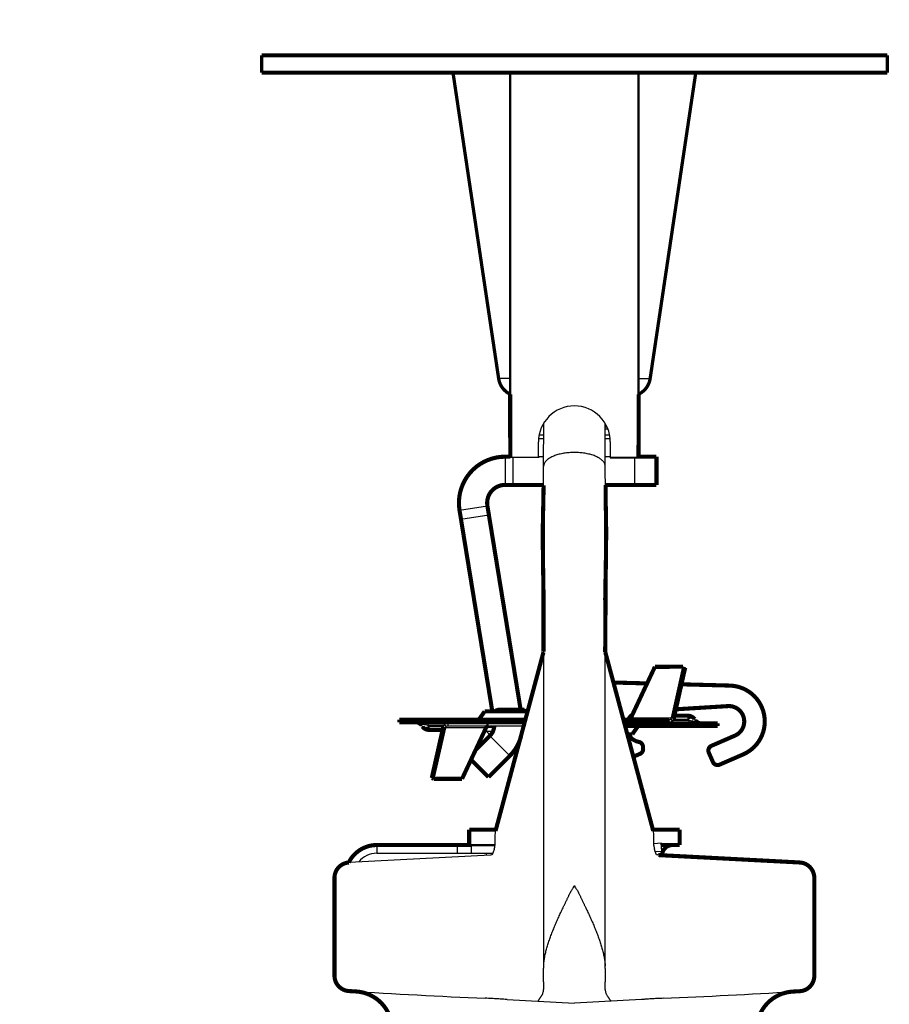
# Model space of a CAD drawing. Units: inches. Extents: x -20.1 to 35.6, y -5.5 to 16.8.
# Drawn here: x 14.7 to 14.7, y 6 to 6.1 of the extents above; entities that cross this region are included whole.
import ezdxf

# ---------------------------------------------------------------- set-up
doc = ezdxf.new("R2010")
doc.units = ezdxf.units.IN
doc.header["$LTSCALE"] = 0.605
doc.header["$MEASUREMENT"] = 0
doc.header["$PDMODE"] = 3
doc.header["$PDSIZE"] = 0.3125
doc.layers.get('0').update_dxf_attribs({"linetype": 'CONTINUOUS'})
doc.layers.get('Defpoints').update_dxf_attribs({"linetype": 'CONTINUOUS'})
doc.layers.add('12_COMPONENTS', color=7, linetype='CONTINUOUS')
doc.styles.add('SIMPLEX', font='txt', dxfattribs={"width": 0.8})
doc.dimstyles.new('Copy(2) of DIMSTYLE_1', dxfattribs={"dimtxt": 0.12, "dimasz": 0.07, "dimexe": 0.1, "dimexo": 0.1, "dimgap": 0.05, "dimtad": 0, "dimtih": 1, "dimtoh": 1, "dimdec": 5, "dimzin": 4, "dimdsep": 46, "dimtxsty": 'SIMPLEX', "dimblk": '_FILLED', "dimcen": 0.09, "dimadec": 0, "dimazin": 0, "dimtp": 0.005, "dimtm": 0.005, "dimtfac": 1, "dimtdec": 5, "dimtofl": 0, "dimtmove": 0, "dimatfit": 3, "dimldrblk": '_FILLED', "dimfxl": 1, "dimtolj": 1, "dimtzin": 4, "dimarcsym": 0})

# ---------------------------------------------------------------- blocks, each defined once
blk = doc.blocks.new('_FILLED')
at = {"color": 0, "linetype": 'ByBlock'}
blk.add_solid([(0, 0), (-1, 0.1666666667), (-1, -0.1666666667)], dxfattribs=at)
blk = doc.blocks.new('*D24')
at = {"color": 0, "linetype": 'Continuous', "lineweight": -2, "transparency": 16777216}
for p, q in [((13.63196385959148, 6.745525180363072), (13.70196385959148, 6.745525180363072)), ((13.70196385959148, 6.745525180363072), (13.70196385959148, 6.547291813193045)), ((14.62852835726977, 6.547291813193046), (13.60196385959148, 6.547291813193045)), ((13.70196385959148, 6.477291813193045), (13.70196385959148, 6.283615275836255)), ((13.75306663731667, 6.213615275836255), (13.60196385959148, 6.213615275836255))]:
    blk.add_line(p, q, dxfattribs=at)
at = {"layer": 'Defpoints', "color": 0, "linetype": 'Continuous', "lineweight": 50, "transparency": 16777216}
for p in [(14.72852835726977, 6.547291813193046), (13.70196385959148, 6.213615275836255), (13.85306663731667, 6.213615275836255)]:
    blk.add_point(p, dxfattribs=at)
at = {"color": 0, "linetype": 'Continuous', "lineweight": -2, "transparency": 16777216, "xscale": 0.07, "yscale": 0.07, "zscale": 0.07}
for p, rotation in [((13.70196385959148, 6.547291813193045), 90), ((13.70196385959148, 6.213615275836255), 270)]:
    blk.add_blockref('_FILLED', p, dxfattribs=dict(at, rotation=rotation))
at = {"color": 0, "linetype": 'Continuous', "lineweight": 50, "transparency": 16777216, "insert": (12.8079922571574, 6.745525180363066), "char_height": 0.12, "attachment_point": 5, "style": 'SIMPLEX'}
blk.add_mtext('\\A1;Less than 1\'-0" (300 mm)\\Pdeflector to top of stiffener', dxfattribs=at)

msp = doc.modelspace()

# ---------------------------------------------------------------- linework, layer by layer
at = {"linetype": 'Continuous', "lineweight": 50}
for p, q in [((14.70567223326566, 6.04892987852542), (14.70567223326566, 6.078047095655541)), ((14.71730510886985, 6.04892987852542), (14.71730510886985, 6.078047095655541)), ((14.71730510886985, 6.076380834569624), (14.71730510886985, 6.076380834569624))]:
    msp.add_line(p, q, dxfattribs=at)
at = {"lineweight": 50}
msp.add_line((14.70196208908923, 6.008088093959722), (14.70428559870533, 6.008088093959722), dxfattribs=at)
at = {"linetype": 'Continuous', "lineweight": 50, "const_width": 0.0003}
for points in [[(14.68315685253966, 6.078047095655541), (14.68315685253966, 6.0796227227001)], [(14.73982048959585, 6.078047095655541), (14.73982048959585, 6.0796227227001)]]:
    msp.add_lwpolyline(points, dxfattribs=at)
at = {"layer": '12_COMPONENTS', "color": 7, "linetype": 'Continuous'}
for p, q in [((14.70567974174322, 6.050335290226555), (14.7046301780681, 6.050335290226555)), ((14.71729760039229, 6.050335290226555), (14.71834716406741, 6.050335290226555)), ((14.70870331621024, 6.042442394123066), (14.70871972655327, 6.04631932841193)), ((14.71428033447828, 6.043076934097861), (14.71428061731927, 6.046281452565785)), ((14.7142835754333, 6.046149435131845), (14.71431693151374, 6.046153091741323)), ((14.71431693151374, 6.046153091741323), (14.71432407215638, 6.04615387985503)), ((14.70870516762755, 6.044893470159995), (14.70827805636785, 6.044893470159995)), ((14.70832333306368, 6.045237907589708), (14.70870513358258, 6.045237907594355)), ((14.71469928576767, 6.044893470159995), (14.71428055844736, 6.044893470159995)), ((14.71428060971929, 6.045237907566472), (14.71465400907648, 6.045237907557178)), ((14.70823567064602, 6.04321845774936), (14.70823567064602, 6.044612388454617)), ((14.7147416714895, 6.044612388454617), (14.7147416714895, 6.04321845774936)), ((14.70521502739726, 6.043266969949124), (14.70521502739726, 6.040711041046327)), ((14.70567974174322, 6.04321845774936), (14.70823567064602, 6.04321845774936)), ((14.7059120989162, 6.043177094794096), (14.7059120989162, 6.040711041046327)), ((14.70870532838619, 6.043266969949124), (14.70823567064602, 6.043266969949124)), ((14.70823567064602, 6.04321845774936), (14.70823567064602, 6.043177094794096)), ((14.7147416714895, 6.043266969949124), (14.71428031633583, 6.043266969949124)), ((14.71428207225434, 6.04182950195059), (14.71428033447828, 6.043076934097861)), ((14.7147416714895, 6.04321845774936), (14.7147416714895, 6.043177094794096)), ((14.7147416714895, 6.04321845774936), (14.71729760039229, 6.04321845774936)), ((14.7147416714895, 6.043177094794096), (14.71729760039229, 6.043177094794096)), ((14.71693155195634, 6.043177094794096), (14.71693155195634, 6.040711041046327)), ((14.71729760039229, 6.04321845774936), (14.71729760039229, 6.043177094794096)), ((14.7087005076998, 6.04239624143604), (14.70870038499198, 6.042384365791048)), ((14.70870038499198, 6.040681330891584), (14.70870038499198, 6.042384365791048)), ((14.70870114663555, 6.042413951090988), (14.7087005076998, 6.04239624143604)), ((14.70870331621024, 6.042442394123066), (14.70870114663555, 6.042413951090988)), ((14.70872237145952, 6.042543019538295), (14.70870331621024, 6.042442394127713)), ((14.70872641692338, 6.042556599485972), (14.70870377197419, 6.042412544605138)), ((14.70876131573462, 6.042647551923208), (14.70872237146417, 6.042543019542942)), ((14.71431114990498, 6.040711041046327), (14.71428207225434, 6.04182950195059)), ((14.70108708399126, 6.038411639267649), (14.70360971607399, 6.038822856892421)), ((14.70121889482016, 6.037603040102389), (14.70374152690289, 6.03801425772716)), ((14.7087065299364, 6.025639142902365), (14.7086847834486, 6.025549598604437)), ((14.70870663809992, 5.99716475301049), (14.70870767971995, 6.025549598604437)), ((14.71427876263777, 5.996917661502219), (14.71427695714353, 6.025564028964599)), ((14.7187751658081, 6.024224609104242), (14.72132202753453, 6.024238672484959)), ((14.71879119887593, 6.024231237032188), (14.71878810434774, 6.024224680549425)), ((14.71879119887593, 6.024231237032188), (14.71880750841161, 6.024224787693965)), ((14.72028108082052, 6.019603246058667), (14.72132202753453, 6.024238672484959)), ((14.72132202753453, 6.024238672484959), (14.72152307447621, 6.024159201652125)), ((14.71664121262071, 6.019813779521007), (14.7166795230998, 6.019759066489017)), ((14.72179577174495, 6.019501647759308), (14.72179577174495, 6.01979889547799)), ((14.69772933388882, 6.018818178749922), (14.69765750934502, 6.018920754826854)), ((14.69785523360701, 6.019003640654883), (14.69779947714725, 6.019009418355403)), ((14.69797034566943, 6.018984294025061), (14.69791268389944, 6.018995026635411)), ((14.69822851422968, 6.018920755519278), (14.69797034566943, 6.018984294025061)), ((14.6983003414456, 6.018818178749922), (14.69822851544723, 6.018920754826854)), ((14.69967001152001, 6.018920754826854), (14.69822851544723, 6.018920754826854)), ((14.69822851690643, 6.019218002545537), (14.69822851690643, 6.018920754826854)), ((14.6983003414456, 6.018818178749922), (14.6983003414456, 6.018520931026592)), ((14.69961398543298, 6.018818178749922), (14.6983003414456, 6.018818178749922)), ((14.69961398543298, 6.018796051278748), (14.69981503237002, 6.018716580445916)), ((14.69987392024234, 6.018827445465339), (14.69975120374307, 6.019017781322242)), ((14.69982434098408, 6.019450359718518), (14.69982434098408, 6.019218002545537)), ((14.70002755957773, 6.019101823959045), (14.70002755957773, 6.018869466786064)), ((14.70695710732188, 6.019101823959045), (14.70002755957773, 6.019101823959045)), ((14.70689484740327, 6.018869466786064), (14.70002755957773, 6.018869466786064)), ((14.70049073637446, 6.019160630943186), (14.70049073637446, 6.019101823959045)), ((14.70707704629321, 6.019549442291413), (14.70290958369542, 6.019549442291413)), ((14.7035271400199, 6.018770384213171), (14.7042180887461, 6.018770384213171)), ((14.70678343515018, 6.018770384213171), (14.70686829830986, 6.018770384213171)), ((14.71598910485897, 6.019218002545537), (14.72006855361281, 6.019218002545537)), ((14.7161090438303, 6.018770384213171), (14.71718652949512, 6.018770384213171)), ((14.71660639784377, 6.019603246058667), (14.72028108082052, 6.019603246058667)), ((14.71960537682073, 6.019159195561397), (14.71960537682073, 6.019218002545537)), ((14.72006855361281, 6.019218002545537), (14.72006855361281, 6.019450359718518)), ((14.72022219295285, 6.019492381039243), (14.72034490945212, 6.019302045186986)), ((14.72027177220646, 6.018869466786064), (14.72027177220646, 6.019101823959045)), ((14.7204821277622, 6.019523775225833), (14.72028108082052, 6.019603246058667)), ((14.72042610167518, 6.019399071682376), (14.72186759774796, 6.019399071682376)), ((14.7204821277622, 6.019501647759308), (14.72179577174495, 6.019501647759308)), ((14.72179577174495, 6.019501647759308), (14.72186759774796, 6.019399071682376)), ((14.72186759628876, 6.019101823959045), (14.72186759628876, 6.019399071682376)), ((14.72186759896086, 6.019399070985304), (14.72212576752576, 6.019335532479521)), ((14.72212576752576, 6.019335532479521), (14.72218342929575, 6.019324799873819)), ((14.72224087958818, 6.0193161858497), (14.72229663604329, 6.019310408149179)), ((14.72236677930636, 6.019501647759308), (14.72243860384553, 6.019399071682376)), ((14.69981503237002, 6.018716580445916), (14.69877408565601, 6.014081154019623)), ((14.70348971534677, 6.018716580445916), (14.69981503237002, 6.018716580445916)), ((14.70355744097528, 6.018359604107661), (14.70341659009074, 6.018560760015566)), ((14.70409156470743, 6.018359604107661), (14.70355744097528, 6.018359604107661)), ((14.70383079223187, 6.017976601660875), (14.70563810688824, 6.016169286999863)), ((14.71427908086951, 6.016169321797673), (14.71427695698553, 6.017010584944296)), ((14.71427908086951, 6.016169321797673), (14.71427695700877, 6.01701058010662)), ((14.71428424836291, 6.014089898888713), (14.71427909749234, 6.016162880722072)), ((14.70132094738244, 6.014095217400341), (14.69877408565601, 6.014081154019623)), ((14.70130491431461, 6.014088589472395), (14.70128860477893, 6.014095038810618)), ((14.70130491431461, 6.014088589472395), (14.7013080088428, 6.014095145959804)), ((14.69359716874818, 6.008088093959722), (14.69359716874818, 6.007344551006181)), ((14.70086801636596, 6.008088093959722), (14.70086801636596, 6.007344551006181)), ((14.70215536845145, 6.008088093959722), (14.70215536845145, 6.007344551006181)), ((14.70428559870533, 6.008886894860001), (14.70428559870533, 6.008037306304751)), ((14.71869174343018, 6.008037306304751), (14.71869174343018, 6.008886894860001)), ((14.71869174343018, 6.008229654500246), (14.71933555433535, 6.008285980653321)), ((14.71940035837448, 6.007545267103781), (14.71933555433535, 6.008285980653321)), ((14.70388854266006, 6.007178602326488), (14.69108445462225, 6.006507568506049)), ((14.69359716874818, 6.007344551006181), (14.70410981711155, 6.007344551006181)), ((14.70398124395215, 6.007188345327638), (14.70388876037409, 6.007178619344327)), ((14.70405125103533, 6.007205703630659), (14.7040450127146, 6.00719624996066)), ((14.70423482458284, 6.007742124854759), (14.70423626096376, 6.007746281255223)), ((14.71881847420168, 6.00749435883685), (14.71940035837448, 6.007545267103781)), ((14.71893752722299, 6.007201728677911), (14.71892713482838, 6.007205632018905)), ((14.70870160185579, 5.995697189502137), (14.70870158181731, 5.996922427775201)), ((14.714278151952, 5.996917712393087), (14.71427817247843, 5.99569284611921)), ((14.7086924800476, 5.995697165699469), (14.7086935481517, 5.995398511578583)), ((14.7086935481517, 5.995398511578583), (14.70869489148751, 5.994990329500449)), ((14.7054144299054, 5.994097482020464), (14.71148867106776, 5.993774892104059)), ((14.71756147274489, 5.994093685564498), (14.71148867106776, 5.993774892104059))]:
    msp.add_line(p, q, dxfattribs=at)
for points, const_width in [([(14.73982048959585, 6.0796227227001), (14.68315685253966, 6.0796227227001)], 0.0003717714767704318), ([(14.73982048959585, 6.078047095655541), (14.68315685253966, 6.078047095655541)], 0.0003717714767704318), ([(14.70049771586146, 6.078047095655541), (14.7046301780681, 6.050335290226555)], 0.0003), ([(14.72247962628592, 6.078047095655541), (14.71834716406741, 6.050335290226555)], 0.0003), ([(14.70567223326566, 6.04892987852542), (14.70567974174322, 6.04321845774936)], 0.0003717714767704318), ([(14.71729760039229, 6.04321845774936), (14.71730510886985, 6.04892987852542)], 0.0003717714767704318), ([(14.70567974174322, 6.043266969949124), (14.70521502739726, 6.043266969949124)], 0.0003717714767704318), ([(14.70567974174322, 6.04321845774936), (14.70567974174322, 6.043177094794096)], 0.0003717714767704318), ([(14.70567974174322, 6.043177094794096), (14.70567974174322, 6.043177094794096)], 0.0003717714767704318), ([(14.7189240634539, 6.043266969949124), (14.71729760039229, 6.043266969949124)], 0.0003717714767704318), ([(14.71892410060316, 6.043266969949124), (14.71892410060316, 6.040711041046327)], 0.0003717714767704318), ([(14.70870108906674, 6.040711041046327), (14.70521502739726, 6.040711041046327)], 0.0003717714767704318), ([(14.70870038499198, 6.040681330891584), (14.70867888587037, 6.039300535709087), (14.70864652877242, 6.037957460033085)], 0.0003717714767704318), ([(14.7189240634539, 6.040711041046327), (14.71429030437621, 6.040711041046327)], 0.0003717714767704318), ([(14.71431114990498, 6.039521693717103), (14.71431114990498, 6.040711041046327)], 0.0003717714767704318), ([(14.71433367301535, 6.038666041536538), (14.71431114990498, 6.039521693717103)], 0.0003717714767704318), ([(14.70108708399126, 6.038411639267649), (14.70405678157753, 6.020193902672059)], 0.0003717714767704318), ([(14.70360971607399, 6.038822856892421), (14.70661993299633, 6.020356552693146)], 0.0003717714767704318), ([(14.71434804773145, 6.038063388099242), (14.71433367301535, 6.038666041536538)], 0.0003717714767704318), ([(14.70864652877242, 6.037957460033085), (14.70863650090602, 6.037338128369684), (14.70863075905356, 6.036698214075715), (14.70862915169494, 6.036024082130205), (14.70863158963751, 6.035308624676112), (14.70863789100139, 6.034546852289274), (14.70864768762128, 6.033735525669047), (14.70866027731846, 6.032877061901628)], 0.0003717714767704318), ([(14.71432987850654, 6.033239991495542), (14.71434182509947, 6.033950868102323), (14.71435155949411, 6.034628610381057), (14.71435866118439, 6.035274494325807), (14.71436304749298, 6.035941218050807)], 0.0003717714767704318), ([(14.70866027731846, 6.032877061901628), (14.70868937962219, 6.03103260630348), (14.7086956566925, 6.025594370753401)], 0.0003717714767704318), ([(14.71427695714353, 6.025564028964599), (14.71433479690376, 6.033554019714663)], 0.0003717714767704318), ([(14.71428735352841, 6.030902892962782), (14.71432987850654, 6.033239991495542)], 0.0003717714767704318), ([(14.71427695714353, 6.030254968043742), (14.71428735352841, 6.030902892962782)], 0.0003717714767704318), ([(14.70868481278601, 6.025549708527968), (14.70434893773713, 6.009368002552881)], 0.0003717714767704318), ([(14.71862840440303, 6.009368002552881), (14.71428790610629, 6.025566962730328)], 0.0003717714767704318), ([(14.71660639784377, 6.019603246058667), (14.7187751658081, 6.024224609104242)], 0.0003717714767704318), ([(14.71879119887593, 6.024231237032188), (14.72132247412036, 6.024239806731852)], 0.0003717714767704318), ([(14.7204821277622, 6.019523775225833), (14.72152307447621, 6.024159201652125)], 0.0003717714767704318), ([(14.71807330177375, 6.022729027940087), (14.71502695374785, 6.022808799373395)], 0.0003717714767704318), ([(14.72556077389734, 6.022532961583699), (14.72118362002043, 6.022647581392801)], 0.0003717714767704318), ([(14.72067535371945, 6.02038422725964), (14.72539050987558, 6.020672618563848)], 0.0003717714767704318), ([(14.7033608397141, 6.020193902672059), (14.70290958369542, 6.019549442291413)], 0.0003717714767704318), ([(14.70724972893008, 6.020193902672059), (14.7033608397141, 6.020193902672059)], 0.0003717714767704318), ([(14.70694775622828, 6.020356552693146), (14.70478354735798, 6.020356552693146)], 0.0003717714767704318), ([(14.72054390967564, 6.01979889547799), (14.72179577174495, 6.01979889547799)], 0.0003717714767704318), ([(14.69564191187042, 6.019450359718518), (14.69564191187042, 6.019218002545537)], 0.0003717714767704318), ([(14.69564191187042, 6.019450359718518), (14.70705049719516, 6.019450359718518)], 0.0003717714767704318), ([(14.69564191187042, 6.019218002545537), (14.70698823728119, 6.019218002545537)], 0.0003717714767704318), ([(14.69961398543298, 6.018796051278748), (14.69857303871898, 6.014160624852456)], 0.0003717714767704318), ([(14.70348971534677, 6.018716580445916), (14.70132094738244, 6.014095217400341)], 0.0003717714767704318), ([(14.70373794072087, 6.018869466786064), (14.70372739481715, 6.01886926194416), (14.70371685111693, 6.01886864912983), (14.70370632793374, 6.018867630910142), (14.70369584358112, 6.018866209852163), (14.70368541637259, 6.018864388522965), (14.70367506462169, 6.018862169489616), (14.70366480664195, 6.018859555319183), (14.70365466043278, 6.018856548853028), (14.70364464081634, 6.01885315570687), (14.70363476076985, 6.018849383107426), (14.70362503324778, 6.018845238301261), (14.70361547120462, 6.01884072853494), (14.70360608759485, 6.018835861055027), (14.70359689537296, 6.018830643108089), (14.70358790746865, 6.018825081965811), (14.70357913594126, 6.018819185782197), (14.70357059177058, 6.018812963805664), (14.70356228586913, 6.018806425352786), (14.70355422914946, 6.018799579740135), (14.70354643252411, 6.018792436284286), (14.70353890690561, 6.018785004301814), (14.7035316632059, 6.018777293112788), (14.70352471211562, 6.01876931330923), (14.70351806377598, 6.018761078641167), (14.7035117282444, 6.018752603340389), (14.70350571557828, 6.018743901638685), (14.70350003583503, 6.018734987767846), (14.70349469907206, 6.018725875959659), (14.70348971534677, 6.018716580445916)], 0.0003717714767704318), ([(14.71592684494035, 6.019450359718518), (14.72006855361281, 6.019450359718518)], 0.0003717714767704318), ([(14.71602023481827, 6.019101823959045), (14.72445420132012, 6.019101823959045)], 0.0003717714767704318), ([(14.71608249473224, 6.018869466786064), (14.72445420132012, 6.018869466786064)], 0.0003717714767704318), ([(14.71673527348109, 6.018125923832524), (14.71718652949512, 6.018770384213171)], 0.0003717714767704318), ([(14.72445420132012, 6.018869466786064), (14.72445420132012, 6.019101823959045)], 0.0003717714767704318), ([(14.69955220351954, 6.018520931026592), (14.6983003414456, 6.018520931026592)], 0.0003717714767704318), ([(14.70383079223187, 6.017976601660875), (14.70253376508647, 6.016679574520122)], 0.0003717714767704318), ([(14.71628172646716, 6.018125923832524), (14.71673527348109, 6.018125923832524)], 0.0003717714767704318), ([(14.7260315335124, 6.01800256296499), (14.72390067864992, 6.017076040903295)], 0.0003717714767704318), ([(14.71771219743373, 6.016804335395388), (14.7177000888042, 6.017002309761996)], 0.0003717714767704318), ([(14.70563810688824, 6.016169286999863), (14.70371154503432, 6.014242725145944)], 0.0003717714767704318), ([(14.71743365428623, 6.016349794292411), (14.71682818117606, 6.016086527090834)], 0.0003717714767704318), ([(14.7236598120879, 6.016464565514741), (14.72403042091443, 6.015612223568816)], 0.0003717714767704318), ([(14.72464189629834, 6.015371357011445), (14.72677275116083, 6.01629787907314)], 0.0003717714767704318), ([(14.70213161829072, 6.015822651889535), (14.70371154503432, 6.014242725145944)], 0.0003717714767704318), ([(14.69877408565601, 6.014081154019623), (14.69857303871898, 6.014160624852456)], 0.0003717714767704318), ([(14.70130491431461, 6.014088589472395), (14.69877363907482, 6.01408001977273)], 0.0003717714767704318), ([(14.70437954676559, 6.009482236997611), (14.70196208908923, 6.009482236997611)], 0.0003717714767704318), ([(14.70196208908923, 6.009482236997611), (14.70196208908923, 6.008088093959722)], 0.0003717714767704318), ([(14.71859779537457, 6.009482236997611), (14.72101525305093, 6.009482236997611)], 0.0003717714767704318), ([(14.72101525305093, 6.009482236997611), (14.72101525305093, 6.008088093959722)], 0.0003717714767704318), ([(14.69359716874818, 6.008088093959722), (14.70215536845145, 6.008088093959722)], 0.0003717714767704318), ([(14.71935286718002, 6.008088093959722), (14.72101525305093, 6.008088093959722)], 0.0003717714767704318), ([(14.71908878754623, 6.007178602953852), (14.73189288751326, 6.006507568506049)], 0.0003717714767704318), ([(14.68976327539398, 5.996250749010252), (14.68976327539398, 6.005115336094721)], 0.0003717714767704318), ([(14.73321406674153, 6.005115336094721), (14.73321406674153, 5.996238249695372)], 0.0003717714767704318), ([(14.69175926619482, 5.994822004283265), (14.69108348268149, 5.994858567875505)], 0.0003717714767704318), ([(14.73189300900817, 5.994846023655279), (14.73128866960601, 5.994814300620648)], 0.0003717714767704318)]:
    msp.add_lwpolyline(points, dxfattribs=dict(at, const_width=const_width))
for points, const_width in [([(14.70463017806801, 6.050335290225809, 0.2500123083910217), (14.70567223326566, 6.04892987852542)], 0.0003), ([(14.71730510886985, 6.04892987852542, 0.2500123083910191), (14.7183471640675, 6.050335290225809)], 0.0003), ([(14.70521502739726, 6.043266969949124, 0.4623742751627593), (14.70108708399071, 6.038411639265233)], 0.0003717714767704318), ([(14.70521502739726, 6.040711041046327, 0.4623742751627593), (14.70360971607249, 6.038822856891481)], 0.0003717714767704318), ([(14.71434804772874, 6.038063388098476, 0.002680287079995379), (14.71432954677678, 6.038795639710684)], 0.0003717714767704318), ([(14.71433893311084, 6.038458526803849, 0.001183526372937481), (14.71433016496603, 6.03879051063408)], 0.0003717714767704318), ([(14.71434725439919, 6.038069684698281, 0.001304049181507515), (14.71433893311165, 6.03845852680077)], 0.0003717714767704318), ([(14.71436151445252, 6.03594827323009, 0.00538693545688922), (14.71434725439395, 6.038069684702322)], 0.0003717714767704318), ([(14.71436304749468, 6.035941218052681, 0.005746224822333757), (14.71434804773335, 6.038063388101052)], 0.0003717714767704318), ([(14.72677275116198, 6.016297879072817, 0.8025848516715691), (14.72556077389648, 6.022532961581296)], 0.0003717714767704318), ([(14.72603153351091, 6.018002562963524, 0.8390996311772798), (14.72539050987623, 6.020672618561649)], 0.0003717714767704318), ([(14.70271924784316, 6.019450359718518, 0.2446984432290343), (14.70290958369642, 6.01954944229226)], 0.0003717714767704318), ([(14.70478349873492, 6.020356552693146, 0.1485943127301782), (14.70426635477918, 6.020199393269299)], 0.0003717714767704318), ([(14.71673603243668, 6.019900605992709, 0.1059482285521881), (14.71635953471566, 6.019453817100127)], 0.0003717714767704318), ([(14.72236677930471, 6.019501647756764, 0.2446984432290344), (14.72179577174495, 6.01979889547799)], 0.0003717714767704318), ([(14.69765750934336, 6.01892075482431, 0.2446984432290344), (14.6970865017836, 6.019218002545537)], 0.0003717714767704318), ([(14.69772933388584, 6.018818178747819, 0.2446984432290343), (14.6983003414456, 6.018520931026592)], 0.0003717714767704318), ([(14.70383079222888, 6.017976601659222, 0.1816090965886026), (14.70423601850634, 6.018869358808685)], 0.0003717714767704318), ([(14.71737686534738, 6.018869466786064, 0.2446984432290343), (14.71718652949412, 6.018770384212322)], 0.0003717714767704318), ([(14.72243860384718, 6.019399071680272, 0.2446984432290343), (14.72300961140694, 6.019101823959046)], 0.0003717714767704318), ([(14.70563810688828, 6.016169286999824, 0.1299255701410698), (14.70665342944477, 6.017914166647013)], 0.0003717714767704318), ([(14.71637174500579, 6.018121307736712, 0.2214572123915058), (14.71732473387044, 6.017430150630977)], 0.0003717714767704318), ([(14.71770008880347, 6.01700230976178, 0.3419987131197922), (14.71732473387113, 6.017430150631483)], 0.0003717714767704318), ([(14.71743365428573, 6.016349794290373, 0.3152987888789834), (14.717712197433, 6.016804335395172)], 0.0003717714767704318), ([(14.72390067865042, 6.017076040900685, 0.414213562373095), (14.72365981209051, 6.016464565515241)], 0.0003717714767704318), ([(14.7240304209124, 6.015612223569315, 0.4142135623730951), (14.72464189629784, 6.015371357009407)], 0.0003717714767704318), ([(14.69359716874818, 6.008088093959722, 0.2856103999647721), (14.69105454260452, 6.006506692917483)], 0.0003717714767704318), ([(14.72036471507565, 6.008088093959722, 0.414213562373095), (14.71943528638372, 6.007158665267796)], 0.0003717714767704318), ([(14.69108445462284, 6.00650756850803, 0.3989595459737194), (14.68976327539398, 6.005115336094721)], 0.0003717714767704318), ([(14.73321406674153, 6.005115336094797, 0.3989595459580401), (14.73189288751267, 6.00650756850803)], 0.0003717714767704318), ([(14.68976327539398, 5.996250749010174, 0.3987572469344991), (14.69108348267912, 5.994858567874566)], 0.0003717714767704318), ([(14.73189300900759, 5.994846023654659, 0.3989342570397272), (14.73321406674153, 5.996238249695297)], 0.0003717714767704318), ([(14.69499131890549, 5.99134586178111, 0.3987572637782607), (14.69169079865983, 5.99482631656155)], 0.0003717714767704318), ([(14.73128866960601, 5.994814300620648, 0.3989342737049791), (14.72798602323931, 5.991333733577813)], 0.0003717714767704318)]:
    msp.add_lwpolyline(points, format="xyb", dxfattribs=dict(at, const_width=const_width))
for points in [[(14.70405132229928, 6.007205848421707), (14.70404586197542, 6.00720368565973), (14.70398124395215, 6.007188345327638)], [(14.70423482458284, 6.007742124854759), (14.70421046447059, 6.007668790751456), (14.70414204743078, 6.007437035722795), (14.70408611045738, 6.007276524898019), (14.70405125103533, 6.007205703630659)], [(14.71892713482838, 6.007205632018905), (14.71881494194976, 6.007505546105127), (14.7187492298681, 6.007722594425768), (14.7187410748981, 6.007746304858064)], [(14.71908856246649, 6.007178620557231), (14.719002731976, 6.007187267840956), (14.71893752722299, 6.007201728677911)]]:
    msp.add_lwpolyline(points, dxfattribs=at)
for centre, radius, start, end in [((14.71148867106776, 6.044611845412668), 0.003253083447606327, 0.009564667500011758, 179.9904353325), ((14.71203368084963, 6.072506707511378), 0.02682553258425168, 274.8134052368998, 275.2467126813998), ((14.71267983975192, 6.059577675988802), 0.01371198934884345, 276.7636745712001, 277.2525323115001), ((14.70854955947872, 6.043964041468069), 0.0006970715189445596, 270.0000000009001, 282.9573309154998), ((14.7144277826568, 6.043964041468069), 0.0006970715189445596, 257.7333854439996, 269.9999999990998), ((14.70926784126213, 6.042396258068166), 0.0005643043590402861, 178.3461418009999, 180.0142237159994), ((14.70935423567417, 6.042375843153007), 0.0006533216885625315, 157.3016895729001, 163.9382739045), ((14.71363936685813, 6.042376457389193), 0.0006427065068805923, 15.81964515249993, 22.59582744550003), ((14.71368476842736, 6.042388955133338), 0.0005956176342156682, 8.727335905399936, 15.85355813550006), ((14.71371119860501, 6.042392873790589), 0.0005688989061302404, 1.408530727700057, 8.741136579499935), ((14.71371525524989, 6.042393050549337), 0.0005648391430153334, 0.1592705748999487, 1.400720905900018), ((14.71562364698665, 6.025924858175969), 0.001382845906493053, 193.5334030987994, 194.9994013635995), ((14.70694775622828, 6.01942712400122), 0.0009294286919260793, 69.20229318770012, 90), ((14.69766385803076, 6.017531395730386), 0.001484631174374907, 80.35162690249979, 82.59371030360005), ((14.69778754809729, 6.019909430573464), 0.001205731130907822, 294.0219430578998, 295.1694386554997), ((14.70002768825249, 6.018567159299407), 0.0003023096150492055, 90.02438735800014, 120.5731162457999), ((14.70098612684899, 6.021483484982106), 0.002381661023060578, 252.0302461366001, 287.9697538633997), ((14.70163275149264, 6.018520931026592), 0.0006970715189445596, 119.4621473259999, 122.9602354243001), ((14.70271446894389, 6.018753288199573), 0.0004647143459630397, 49.15216759629998, 88.01748184950026), ((14.70317918328985, 6.019566538305009), 0.0004647143459630397, 270, 310.8478324037), ((14.70284498423284, 6.018962409655257), 0.003950071940685839, 348.6255642320002, 358.6509376913999), ((14.71691692990533, 6.018753288199573), 0.0004647143459630397, 90, 130.8478324037), ((14.7173816442513, 6.019566538305009), 0.0004647143459630397, 229.1521675962998, 268.0174818495), ((14.71910998634155, 6.016836341522476), 0.002381661023060578, 72.03024613660017, 107.9697538633998), ((14.7184633616979, 6.01979889547799), 0.0006970715189445596, 299.4621473259999, 302.9602354242999), ((14.7200684249427, 6.019752667205176), 0.0003023096150492055, 270.0243872731999, 300.5731163543998), ((14.7223085650979, 6.018410395935765), 0.001205731130907822, 114.0219430574999, 115.1694386559999), ((14.72243225516443, 6.020788430774196), 0.001484631174374907, 260.3516269024997, 262.5937103036001), ((14.70431878438896, 6.018892702503362), 0.0009294286919260793, 214.9999999999999, 243.1803625964998), ((14.70614445608918, 6.008886894860001), 0.001858857383852159, 164.9999999999999, 180), ((14.71683288604633, 6.008886894860001), 0.001858857383852159, 0, 15.00000000000005), ((14.69359716874818, 6.005253336449347), 0.002091214556833678, 90, 141.3530711219999), ((14.70261262705986, 6.007158665267796), 0.0009294286919260793, 0, 11.55589510479997), ((14.70340264872078, 6.008037306685818), 0.0008829547014008726, 340.7419184002998, 359.9999752768997), ((14.71957470033433, 6.00803730632334), 0.0008829571318569019, 180.0000011980993, 199.2571022138996), ((14.71460698685779, 5.996921565507026), 0.00590540510554435, 178.0955817198, 179.9916340484), ((14.7127955555108, 5.996984921333601), 0.004092870024807732, 177.4817391642, 178.139298868), ((14.71017513118103, 5.996983962613964), 0.0041017265833431, 2.000709539200098, 2.448490735700029), ((14.70814617196072, 5.996911377346709), 0.006131983262863781, 0.05919314589998732, 2.016652320500068), ((14.80690353437262, 5.994411476320085), 0.09821034878640438, 179.2498953090002, 179.6622958908), ((14.61599802382033, 5.99445906330147), 0.09828789264402485, 0.3094424869000997, 0.7192381781999403), ((14.73105672528649, 6.638116843089757), 0.6444990835970036, 266.4441081937228, 267.542638957726), ((14.69458611146438, 6.588885086448587), 0.5952034747371883, 272.4041061392001, 273.535323124193)]:
    msp.add_arc(centre, radius, start, end, dxfattribs=at)
for points, knots in [([(14.71148867106776, 6.043650221180734), (14.7113285098197, 6.043650221622213), (14.71108932534703, 6.043640635829279), (14.71077432839367, 6.043609156869497), (14.71054455990266, 6.043576775815523), (14.71032180533598, 6.043535805553176), (14.71010774291654, 6.043486533550102), (14.709904058391, 6.04342924919787), (14.70971239247052, 6.043364234605968), (14.70953427207168, 6.043291688760433), (14.70937082084123, 6.043212358173743), (14.70922296771528, 6.043126949764712), (14.70909160740835, 6.043036137991861), (14.70897763146562, 6.042940580644406), (14.70888193112556, 6.042840876032771), (14.70880545580887, 6.042737639922054), (14.70876680838865, 6.042664560101146), (14.70875151409581, 6.042627946168668)], [0, 0, 0, 0, 0.157655993, 0.235300813, 0.31155967, 0.3859958146, 0.4581818919, 0.5277070206000001, 0.5941861014, 0.6573031056, 0.7169028359999999, 0.772891377, 0.8252192298000001, 0.8739034498, 0.9190588322, 0.9609407639, 1, 1, 1, 1]), ([(14.71423273805854, 6.042623403279224), (14.71421749296037, 6.042660175419055), (14.71417887979424, 6.042733586576643), (14.7141023102056, 6.042837301041073), (14.71400638658888, 6.042937481966325), (14.71389207450898, 6.043033505636037), (14.71376028073974, 6.043124765546874), (14.71361191242682, 6.043210594657154), (14.71344788006644, 6.043290308963127), (14.71326912865057, 6.043363191642914), (14.71307679966637, 6.043428486039324), (14.7128724446742, 6.043485998329295), (14.71265772891752, 6.043535451064424), (14.71243436306558, 6.043576559463111), (14.71220405024536, 6.043609040742029), (14.7118885352424, 6.043640600334396), (14.71164901419106, 6.043650220739256), (14.71148867106776, 6.043650221180734)], [0, 0, 0, 0, 0.0390706625, 0.0809728284, 0.1261591835, 0.1748844096, 0.2272609802, 0.2833027074, 0.3429563665, 0.4061241059, 0.4726466635, 0.5422033184, 0.614403625, 0.6888309261, 0.7650517842, 0.8426231504, 1, 1, 1, 1]), ([(14.69779947714725, 6.019009418355403), (14.69778991574717, 6.019010131301563), (14.69777161423668, 6.019011181667516), (14.69774549349837, 6.019011551905437), (14.69772217621905, 6.019010612750273), (14.69770187653911, 6.019008454500672), (14.69768466779511, 6.019005152180116), (14.6976705191486, 6.019000740196057), (14.69765929688733, 6.018995313196865), (14.69765080151873, 6.018988984354426), (14.6976448427655, 6.018981864591403), (14.69764126024543, 6.018974096384572), (14.69763987090289, 6.018965859675973), (14.69764040637929, 6.018957296054772), (14.69764260889758, 6.018948455324407), (14.69764629567631, 6.018939356115276), (14.69765131664064, 6.018930015798401), (14.69765532836623, 6.018923869593346), (14.69765750954949, 6.018920754529437)], [0, 0, 0, 0, 0.126178219, 0.2411760397, 0.3436542211, 0.4331020576, 0.5095919065, 0.5738997747, 0.6276055595000001, 0.6728808096, 0.7122841826999999, 0.7485135340000001, 0.7841162422, 0.8210763219, 0.8606497604000001, 0.9035161859, 0.9499549695, 1, 1, 1, 1]), ([(14.69772933388882, 6.018818178749922), (14.69773430634162, 6.018811077347765), (14.69774545779901, 6.018797490982381), (14.69776526752132, 6.018779587667024), (14.69778809136695, 6.018764173863593), (14.69781378184019, 6.018751375360972), (14.69784216872083, 6.01874124421181), (14.69787308647762, 6.018733804776438), (14.69790637250702, 6.018729097178289), (14.69794184348386, 6.018727137463951), (14.69797930209972, 6.018727913569438), (14.69801854187273, 6.018731426512477), (14.6980593474589, 6.018737669443175), (14.69810150196676, 6.018746594881671), (14.69814478401568, 6.018758158066678), (14.69820448971089, 6.018777293502417), (14.69824891248947, 6.018794993449483), (14.69827838494283, 6.018808128270524)], [0, 0, 0, 0, 0.0442054089, 0.089226095, 0.1357019765, 0.1841990683, 0.2351975757, 0.2890675889, 0.3460782779, 0.406383631, 0.470020119, 0.5369611812, 0.6071293452000001, 0.6803894131999999, 0.7565709918000001, 0.8354672140999999, 1, 1, 1, 1]), ([(14.69975120374307, 6.019017781322242), (14.69973482890108, 6.019004085423688), (14.69970398119068, 6.018973559960155), (14.69966517762179, 6.018920501343766), (14.69963434770995, 6.018860875426065), (14.69961975560513, 6.018818053704585), (14.69961398543298, 6.018796051278748)], [0, 0, 0, 0, 0.2419705173, 0.4893670835, 0.7421717097, 1, 1, 1, 1]), ([(14.70002755957773, 6.019101823959045), (14.70000322179036, 6.019101823959045), (14.69995443722617, 6.019098192690441), (14.69988285542589, 6.019082026928081), (14.69981430663027, 6.019055482123986), (14.69977158087231, 6.019031321634434), (14.69975120374307, 6.019017781322242)], [0, 0, 0, 0, 0.2493796912, 0.4991061549, 0.7493102811, 1, 1, 1, 1]), ([(14.69987392024234, 6.018827445465339), (14.69986651180341, 6.018820561549495), (14.69985266199611, 6.018805198200102), (14.69983571090369, 6.01877864750343), (14.69982274772954, 6.0187488227966), (14.69981710462888, 6.018727523525394), (14.69981503237002, 6.018716580445916)], [0, 0, 0, 0, 0.2379124554, 0.4838541488000001, 0.737985034, 1, 1, 1, 1]), ([(14.71635817246967, 6.019450359718518), (14.71638380138685, 6.019450359718518), (14.71643532424779, 6.019457637633126), (14.71650624726436, 6.019489332090243), (14.71656559354021, 6.01953867112836), (14.71659492914448, 6.01958084603253), (14.71660639784377, 6.019603246058667)], [0, 0, 0, 0, 0.2515218864, 0.5028419289, 0.7530280536, 1, 1, 1, 1]), ([(14.72006855361281, 6.019218002545537), (14.72009289140482, 6.019218002545537), (14.72014167596437, 6.019221633814142), (14.72021325776929, 6.019237799576502), (14.72028180656491, 6.019264344380596), (14.72032453231823, 6.019288504870148), (14.72034490945212, 6.019302045186986)], [0, 0, 0, 0, 0.2493796912, 0.4991061549, 0.7493102811, 1, 1, 1, 1]), ([(14.72022219295285, 6.019492381039243), (14.72022960139178, 6.019499264959734), (14.72024345119907, 6.01951462830448), (14.7202604022915, 6.0195411790058), (14.72027336546565, 6.019571003712629), (14.72027900856631, 6.01959230297919), (14.72028108082052, 6.019603246058667)], [0, 0, 0, 0, 0.2379124554, 0.4838541488000001, 0.737985034, 1, 1, 1, 1]), ([(14.72034490945212, 6.019302045186986), (14.72036128428946, 6.019315741085541), (14.72039213200451, 6.019346266549074), (14.72043093556875, 6.019399325160816), (14.72046176548059, 6.019458951078517), (14.72047635759006, 6.019501772799996), (14.7204821277622, 6.019523775225833)], [0, 0, 0, 0, 0.2419705173, 0.4893670835, 0.7421717097, 1, 1, 1, 1]), ([(14.72236677930636, 6.019501647759308), (14.72236180685357, 6.019508749156818), (14.72235065539618, 6.019522335522201), (14.72233084567386, 6.019540238837559), (14.72230802182359, 6.019555652640989), (14.72228233135035, 6.019568451143611), (14.72225394447436, 6.019578582292771), (14.72222302671756, 6.019586021728145), (14.72218974068352, 6.019590729326294), (14.72215426970668, 6.019592689045279), (14.72211681109546, 6.019591912935145), (14.72207757132245, 6.019588399992106), (14.72203676573164, 6.019582157061406), (14.72199461122843, 6.019573231627558), (14.72195132917486, 6.019561668437905), (14.72189162348429, 6.019542533002165), (14.72184720070107, 6.019524833059746), (14.72181772825236, 6.019511698234058)], [0, 0, 0, 0, 0.0442054089, 0.089226095, 0.1357019765, 0.1841990683, 0.2351975757, 0.2890675889, 0.3460782779, 0.406383631, 0.470020119, 0.5369611812, 0.6071293452000001, 0.6803894131999999, 0.7565709918000001, 0.8354672140999999, 1, 1, 1, 1]), ([(14.72229663604329, 6.019310408149179), (14.72230619744337, 6.019309695203019), (14.72232449895851, 6.019308644837065), (14.72235061969217, 6.019308274599146), (14.72237393697613, 6.019309213754309), (14.72239423665143, 6.019311372008557), (14.72241144540008, 6.019314674324465), (14.72242559404194, 6.019319086313172), (14.72243681630785, 6.019324513312363), (14.72244531167181, 6.019330842154805), (14.72245127042969, 6.019337961917826), (14.72245485294976, 6.019345730120011), (14.7224562422923, 6.019353966833256), (14.7224557068159, 6.01936253044981), (14.72245350429296, 6.019371371180174), (14.72244981751887, 6.019380470389306), (14.72244479655454, 6.019389810706181), (14.72244078482895, 6.019395956911237), (14.72243860364105, 6.019399071975146)], [0, 0, 0, 0, 0.126178219, 0.2411760397, 0.3436542211, 0.4331020576, 0.5095919065, 0.5738997747, 0.6276055595000001, 0.6728808096, 0.7122841826999999, 0.7485135340000001, 0.7841162422, 0.8210763219, 0.8606497604000001, 0.9035161859, 0.9499549695, 1, 1, 1, 1]), ([(14.70876986794244, 5.997770379123221), (14.70879059345872, 5.997901318812549), (14.70884114238529, 5.998165649187606), (14.70893799800521, 5.998562861469836), (14.70905356051525, 5.998965746241256), (14.70918510436575, 5.999373416157709), (14.70933042812587, 5.999785183948501), (14.70948778175109, 6.000200387404982), (14.70965583433204, 6.000618373598851), (14.70983370941283, 6.001038430847967), (14.70998887342951, 6.001388940086616), (14.71011669146528, 6.001670150531808), (14.71021427980961, 6.001881900044708), (14.71031302052004, 6.002094076355911), (14.71041274901335, 6.002306658176852), (14.71049696500254, 6.002483783984755), (14.71056519678863, 6.002625430887794), (14.71061688935861, 6.002731658690055), (14.71066883508638, 6.002837917200641), (14.71072077605547, 6.002944331985368), (14.71077245679847, 6.003051028340517), (14.71082364126372, 6.003158122393556), (14.71087401002983, 6.003265761063924), (14.71092355548941, 6.003373916045874), (14.7109732333554, 6.003482102149743), (14.71102385360168, 6.003589893780839), (14.71107626810075, 6.003696842104106), (14.71112212510398, 6.00378488797617), (14.71116054729574, 6.003854413982412), (14.71120019540395, 6.003923345521417), (14.711251397533, 6.004008635335346), (14.7113137739648, 6.004110465536457), (14.71139591763007, 6.004246766226245), (14.71145397275287, 6.004351229257191), (14.71148867106776, 6.004422793607438)], [0, 0, 0, 0, 0.0551257733, 0.111834269, 0.1699596352, 0.2293715205, 0.2899342768, 0.3515147378, 0.4139922394, 0.4772536626, 0.5411904234, 0.5733791157, 0.6056997297, 0.6381417056, 0.6706930497, 0.7033402029000001, 0.719695665, 0.7360705422, 0.7524645879999999, 0.7688777715, 0.7853101333, 0.8017620623, 0.818234545, 0.8347262973, 0.8512297518999999, 0.8677370656000001, 0.884243804, 0.9007520887999999, 0.9090103456999999, 0.9172738382, 0.9338173075, 0.9503741926, 0.9669284048000001, 1, 1, 1, 1]), ([(14.71148867106776, 6.004422835441025), (14.71152339731662, 6.004351196202059), (14.71158149889227, 6.004246622262388), (14.71166371210204, 6.004110177557625), (14.71172614421591, 6.004008241187873), (14.71177739542809, 6.003922864477008), (14.71181708434287, 6.003853864281107), (14.71185554824274, 6.003784270245331), (14.71190145842323, 6.003696140064791), (14.71195393789402, 6.003589091214516), (14.71200462346519, 6.003481199409595), (14.71205436631219, 6.003372913145844), (14.71210397558169, 6.003264657622945), (14.71215440666135, 6.003156917956208), (14.71220565599143, 6.003049724384591), (14.71225740363006, 6.002942929830654), (14.71230941409254, 6.002836418501523), (14.71236143194862, 6.002730065161328), (14.71241320037857, 6.00262374478332), (14.71248153469458, 6.002481975971768), (14.71256587782032, 6.00230469827198), (14.71266575657901, 6.00209193429231), (14.71276464375347, 6.001879576054735), (14.71286237957024, 6.001667647320101), (14.71299039128966, 6.001386201887453), (14.71314578891825, 6.001035402416106), (14.71332392029829, 6.000614996250164), (14.71349219773593, 6.000196664136879), (14.71364974863703, 5.999781122800537), (14.71379523441981, 5.999369026382349), (14.71392689309658, 5.998961038308514), (14.71404250885358, 5.99855784749946), (14.71413933434143, 5.998160343859925), (14.71418978859174, 5.997895818379195), (14.71421044064134, 5.99776478633254)], [0, 0, 0, 0, 0.033075152, 0.04963113190000001, 0.06618981339999999, 0.0827351202, 0.0909995399, 0.09925872, 0.1157688124, 0.132277287, 0.1487862714, 0.1652913565, 0.1817847328, 0.1982588535, 0.2147124171, 0.2311464008, 0.2475611841, 0.2639567965, 0.2803331931, 0.2966901254, 0.3293400897, 0.3618940783, 0.3943385321, 0.4266614201, 0.4588521497999999, 0.5227921999, 0.5860556516, 0.6485335971, 0.7101126329999999, 0.7706719406, 0.8300777961, 0.8881940495, 0.9448902598000001, 1, 1, 1, 1]), ([(14.70870663809992, 5.99716475301049), (14.70871103664909, 5.997264858099007), (14.70872676278703, 5.997467450034654), (14.70875378848218, 5.997668792306953), (14.70876986794244, 5.997770379123221)], [0, 0, 0, 0, 0.4934750537, 1, 1, 1, 1]), ([(14.71421044064134, 5.99776478633254), (14.71422645142146, 5.997663201988551), (14.71425331697604, 5.997461867160976), (14.71426883422489, 5.997259287321844), (14.71427311301717, 5.997159193372529)], [0, 0, 0, 0, 0.5065336675, 1, 1, 1, 1]), ([(14.70821372713666, 5.993948817349909), (14.70822083141075, 5.99396801569403), (14.70823836030112, 5.994006540239128), (14.70827079663751, 5.994062947145616), (14.70830819821898, 5.994119950824325), (14.70834860810089, 5.994177827659465), (14.70839060210105, 5.994236722744151), (14.70843307530536, 5.994296756602046), (14.70847492744218, 5.994358161409087), (14.70851504314132, 5.994421212615408), (14.70855268945066, 5.99448598098306), (14.70858724055334, 5.99455253439287), (14.70861806383835, 5.994620969895781), (14.70865334003017, 5.994714932901259), (14.70868515944433, 5.994837751461092), (14.70869459805758, 5.994939248429488), (14.70869489148751, 5.994990329537626)], [0, 0, 0, 0, 0.05269912860000001, 0.1086488339, 0.1673874313, 0.2281578778, 0.2903646235, 0.353600677, 0.4174738875, 0.48165005, 0.5459442647999999, 0.6102699011, 0.6746133493, 0.7390444567, 0.8684958681, 1, 1, 1, 1]), ([(14.71428448300648, 5.994989893012852), (14.71428473519302, 5.994938735236142), (14.71429412592675, 5.994837078252655), (14.71432595303193, 5.994714065456167), (14.71436125007084, 5.994619949703731), (14.71440237890766, 5.994528615424659), (14.71445099493855, 5.99444101884307), (14.71450456545638, 5.994356790943246), (14.7145464639624, 5.994295308914622), (14.71458897263835, 5.99423520745473), (14.71463096647587, 5.994176244317275), (14.71467131127918, 5.99411828718879), (14.71470859103114, 5.994061202645138), (14.71474083065395, 5.994004710584394), (14.7147581561342, 5.993966117921467), (14.71476513175212, 5.993946890844057)], [0, 0, 0, 0, 0.1315770771, 0.2610990886, 0.3255677663, 0.3899426206, 0.5185731482, 0.5827665178, 0.6466563851, 0.709902602, 0.7721012261, 0.8328361053, 0.8915205517, 0.947394904, 1, 1, 1, 1]), ([(14.70541447349096, 5.994097481667281), (14.7053479481499, 5.99410102015102), (14.70521094914315, 5.994109924695959), (14.70499824800681, 5.994124835078985), (14.70477065924914, 5.994140179751509), (14.70443580010258, 5.994161068512651), (14.70398485086043, 5.994185568503916), (14.70361511649152, 5.99420225502982), (14.70342325106453, 5.994210437352899)], [0, 0, 0, 0, 0.1002050161, 0.206491839, 0.3207209218, 0.4433061761, 0.7111448168000001, 1, 1, 1, 1]), ([(14.71955326529683, 5.994205496426324), (14.71945612162371, 5.99420142289837), (14.71926422906205, 5.994193157990904), (14.71889442942866, 5.994175741482412), (14.71854042257325, 5.994156755898461), (14.71820540959695, 5.99413602238444), (14.71801237398205, 5.994123088180581), (14.71786610305974, 5.994113051554319), (14.71772913146649, 5.994103675672855), (14.7176279964641, 5.994097183181257), (14.71756142539515, 5.994093682976039)], [0, 0, 0, 0, 0.1462057108, 0.2888203548, 0.5566923598, 0.6792891034999999, 0.793549093, 0.8476150725, 0.8997571637, 1, 1, 1, 1])]:
    msp.add_open_spline(points, degree=3, knots=knots, dxfattribs=at)

# ---------------------------------------------------------------- dimensions: what is measured, and where the dimension line sits
at = {"linetype": 'Continuous', "lineweight": 50}
dim = msp.add_linear_dim(base=(13.70196385959148, 6.213615275836255), p1=(14.72852835726976, 6.547291813193042), p2=(13.85306663731666, 6.213615275836252), angle=90, text='Less than 1\'-0" (300 mm)\\Pdeflector to top of stiffener', dimstyle='Copy(2) of DIMSTYLE_1', override={"dimtmove": 1}, dxfattribs=at)
dim.commit()
dim.dimension.update_dxf_attribs({"geometry": '*D24', "text_midpoint": (13.37241477308772, 6.745525180363066), "dimtype": 160})

doc.saveas('drawing.dxf')
